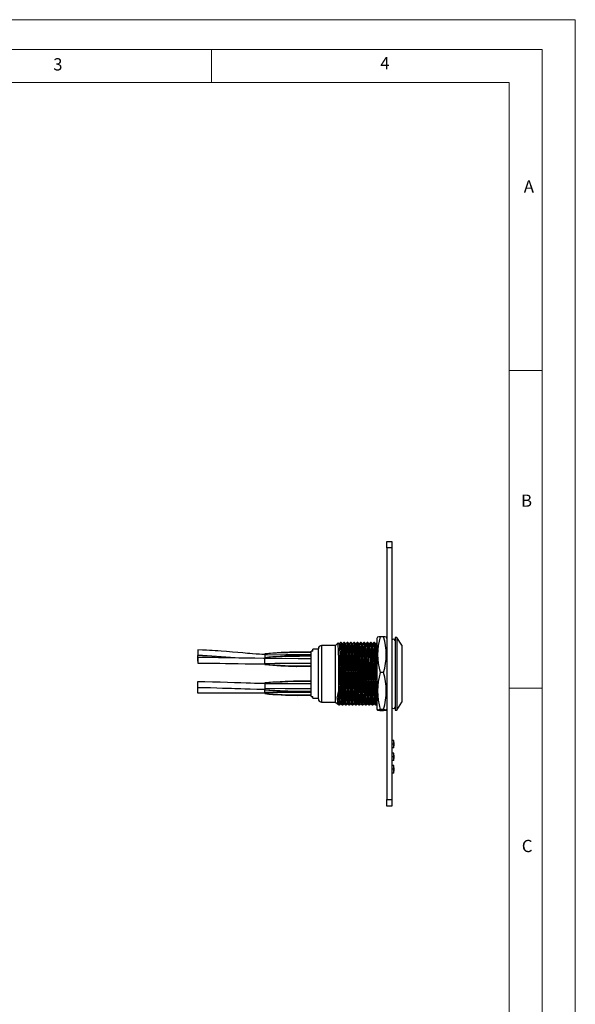
# Model space of a CAD drawing. Units: millimetres. Extents: x 0 to 420, y 0 to 594.
# Drawn here: x 252 to 420, y 297 to 594 of the extents above; entities that cross this region are included whole.
import ezdxf

# ---------------------------------------------------------------- set-up
doc = ezdxf.new("R2010")
doc.units = ezdxf.units.MM
doc.header["$LTSCALE"] = 2
doc.styles.add('SLDTEXTSTYLE0', font='TXT', dxfattribs={"width": 0.75})

msp = doc.modelspace()

# ---------------------------------------------------------------- linework, layer by layer
at = {"color": 7, "linetype": 'Continuous', "lineweight": 18}
for p, q in [((0.06, 594.11), (420.06, 594.11)), ((420.06, 594.11), (420.06, 0.11)), ((10.06, 585.11), (410.06, 585.11)), ((310.06, 585.11), (310.06, 575.11)), ((410.06, 583.19), (410.06, 585.11)), ((410.06, 583.19), (410.06, 9.11)), ((20.06, 575.11), (400.06, 575.11)), ((400.06, 19.11), (400.06, 575.11)), ((400.06, 488.15), (410.06, 488.15)), ((400.06, 392.15), (410.06, 392.15))]:
    msp.add_line(p, q, dxfattribs=at)
at = {"color": 7, "linetype": 'Continuous', "lineweight": 25}
for p, q in [((363.09, 434.5), (363.09, 436.5)), ((363.09, 436.5), (364.59, 436.5)), ((364.59, 434.5), (363.09, 434.5)), ((363.09, 434.5), (363.09, 358.5)), ((364.59, 436.5), (364.59, 434.5)), ((364.59, 434.5), (364.59, 358.5)), ((362.09, 407.69), (361.09, 407.69)), ((347.59, 405.05), (343.39, 405.05)), ((348.39, 405.85), (347.59, 405.05)), ((347.59, 387.95), (347.59, 405.05)), ((349.32, 405.93), (349.12, 405.93)), ((350.32, 405.93), (350.12, 405.93)), ((351.32, 405.93), (351.12, 405.93)), ((352.32, 405.93), (352.12, 405.93)), ((353.32, 405.93), (353.12, 405.93)), ((354.32, 405.93), (354.12, 405.93)), ((355.32, 405.93), (355.12, 405.93)), ((356.32, 405.93), (356.12, 405.93)), ((357.32, 405.93), (357.12, 405.93)), ((358.32, 405.93), (358.12, 405.93)), ((359.32, 405.93), (359.12, 405.93)), ((360.24, 407.51), (360.09, 407.2)), ((360.09, 407.2), (360.09, 396.83)), ((363.09, 407.2), (362.94, 407.51)), ((366.09, 407.45), (365.59, 407.45)), ((365.59, 407.45), (365.59, 385.55)), ((367.59, 405.13), (366.09, 407.45)), ((366.09, 407.45), (366.09, 385.55)), ((367.59, 405.13), (367.59, 387.88)), ((307.37, 401.98), (305.91, 402)), ((305.91, 402), (305.91, 400.3)), ((305.93, 403.71), (305.93, 402.01)), ((326.19, 402.5), (326.19, 402.48)), ((326.19, 402.48), (326.19, 402.45)), ((326.19, 402.45), (326.19, 402.14)), ((326.19, 402.45), (326.19, 402.45)), ((326.19, 402.14), (326.19, 401.35)), ((340.69, 403.37), (340.19, 403.37)), ((340.19, 389.64), (340.19, 403.37)), ((342.39, 403.88), (340.69, 403.88)), ((340.69, 403.37), (340.69, 403.88)), ((342.39, 388.95), (342.39, 404.05)), ((348.47, 402.09), (348.47, 391.03)), ((305.92, 401.42), (305.92, 399.72)), ((326.19, 401.33), (326.19, 401.35)), ((326.19, 401.3), (326.19, 401.33)), ((326.19, 400.99), (326.19, 401.3)), ((326.19, 401.3), (326.19, 401.3)), ((326.19, 399.52), (326.19, 400.99)), ((326.19, 399.29), (326.19, 399.52)), ((326.19, 399.27), (326.19, 399.29)), ((326.19, 399.29), (326.19, 399.29)), ((326.19, 399.25), (326.19, 399.27)), ((360.09, 396.83), (360.09, 385.8)), ((362.09, 396.89), (361.09, 396.89)), ((305.9, 394.08), (305.9, 392.38)), ((305.9, 393.85), (305.9, 392.15)), ((326.19, 393.75), (326.19, 393.73)), ((326.19, 393.73), (326.19, 393.71)), ((326.19, 393.71), (326.19, 393.49)), ((326.19, 393.71), (326.19, 393.71)), ((326.19, 393.49), (326.19, 392.01)), ((305.92, 392.4), (305.89, 392.4)), ((305.89, 392.4), (305.89, 391.55)), ((305.89, 391.55), (305.89, 390.7)), ((305.89, 390.7), (326.2, 390.7)), ((326.19, 392.01), (326.19, 391.71)), ((326.19, 391.71), (326.19, 391.7)), ((326.19, 391.7), (326.19, 391.68)), ((326.19, 391.68), (326.19, 391.65)), ((326.19, 390.86), (326.19, 391.65)), ((326.19, 390.56), (326.19, 390.86)), ((326.19, 390.55), (326.19, 390.56)), ((326.19, 390.53), (326.19, 390.55)), ((326.19, 390.5), (326.19, 390.53)), ((340.19, 389.64), (340.69, 389.64)), ((340.69, 389.13), (340.69, 389.64)), ((340.69, 389.13), (342.39, 389.13)), ((343.39, 387.95), (347.59, 387.95)), ((347.59, 387.95), (348.15, 387.4)), ((348.18, 387.39), (348.22, 387.43)), ((348.62, 387.08), (348.82, 387.08)), ((349.62, 387.08), (349.82, 387.08)), ((350.62, 387.08), (350.82, 387.08)), ((351.62, 387.08), (351.82, 387.08)), ((352.62, 387.08), (352.82, 387.08)), ((353.62, 387.08), (353.82, 387.08)), ((354.62, 387.08), (354.82, 387.08)), ((355.62, 387.08), (355.82, 387.08)), ((356.62, 387.08), (356.82, 387.08)), ((357.62, 387.08), (357.82, 387.08)), ((358.62, 387.08), (358.82, 387.08)), ((359.62, 387.08), (359.82, 387.08)), ((366.09, 385.55), (367.59, 387.88)), ((360.09, 385.8), (360.24, 385.5)), ((362.09, 385.7), (361.09, 385.7)), ((362.09, 385.31), (361.09, 385.31)), ((362.94, 385.5), (363.09, 385.8)), ((365.59, 385.55), (366.09, 385.55)), ((365.19, 376.32), (364.59, 376.32)), ((365.19, 375.2), (364.59, 375.2)), ((365.19, 376.31), (365.19, 376.32)), ((365.19, 374.08), (364.59, 374.08)), ((365.19, 372.54), (364.59, 372.54)), ((365.19, 372.53), (365.19, 372.54)), ((365.19, 371.41), (364.59, 371.41)), ((365.19, 370.29), (364.59, 370.29)), ((365.19, 368.74), (364.59, 368.74)), ((365.19, 367.63), (364.59, 367.63)), ((365.19, 366.5), (364.59, 366.5)), ((365.19, 368.73), (365.19, 368.74)), ((363.09, 358.5), (364.59, 358.5)), ((363.09, 356.5), (363.09, 358.5)), ((364.59, 358.5), (364.59, 356.5)), ((364.59, 356.5), (363.09, 356.5))]:
    msp.add_line(p, q, dxfattribs=at)
at = {"color": 1, "linetype": 'Continuous', "lineweight": 25}
msp.add_line((343.39, 405.05), (343.39, 387.95), dxfattribs=at)
at = {"color": 7, "linetype": 'Continuous', "lineweight": 25, "flags": 128}
for points in [[(348.72, 405.58), (348.52, 405.75), (348.41, 405.85)], [(349.12, 405.93), (348.92, 405.75), (348.72, 405.58)], [(348.72, 405.57), (348.74, 405.46), (348.77, 405.14), (348.79, 404.61), (348.82, 403.86), (348.84, 402.92), (348.87, 401.81), (348.9, 400.59), (348.92, 399.29), (348.94, 397.95), (348.97, 396.54), (348.99, 395.1), (349.02, 393.69), (349.04, 392.35), (349.07, 391.14), (349.09, 390.09), (349.12, 389.11), (349.14, 388.39), (349.17, 387.86), (349.19, 387.53), (349.22, 387.44)], [(349.12, 405.91), (349.12, 405.93), (349.14, 405.81), (349.17, 405.47), (349.19, 404.92), (349.22, 404.15), (349.24, 403.17), (349.27, 402.02), (349.3, 400.74), (349.32, 399.4), (349.34, 398.01), (349.37, 396.55), (349.39, 395.08), (349.42, 393.64), (349.44, 392.28), (349.47, 391.03), (349.49, 389.84), (349.52, 388.9), (349.54, 388.12), (349.57, 387.54), (349.59, 387.19), (349.62, 387.08)], [(349.72, 405.58), (349.52, 405.75), (349.32, 405.93)], [(349.32, 405.92), (349.34, 405.81), (349.37, 405.47), (349.39, 404.92), (349.42, 404.15), (349.44, 403.17), (349.47, 402.09), (349.49, 400.8), (349.52, 399.44), (349.54, 398.03), (349.57, 396.55), (349.59, 395.05), (349.62, 393.58), (349.64, 392.19), (349.67, 390.93), (349.69, 389.84), (349.72, 388.9), (349.74, 388.12), (349.77, 387.54), (349.79, 387.19), (349.82, 387.08)], [(350.12, 405.93), (349.92, 405.75), (349.72, 405.58)], [(349.72, 405.57), (349.74, 405.46), (349.77, 405.14), (349.79, 404.61), (349.82, 403.86), (349.84, 402.92), (349.87, 401.81), (349.9, 400.59), (349.92, 399.29), (349.94, 397.95), (349.97, 396.54), (349.99, 395.1), (350.02, 393.69), (350.04, 392.35), (350.07, 391.14), (350.09, 390.09), (350.12, 389.11), (350.14, 388.39), (350.17, 387.86), (350.19, 387.53), (350.22, 387.44)], [(350.12, 405.91), (350.12, 405.93), (350.14, 405.81), (350.17, 405.47), (350.19, 404.92), (350.22, 404.15), (350.24, 403.17), (350.27, 402.02), (350.3, 400.74), (350.32, 399.4), (350.34, 398.01), (350.37, 396.55), (350.39, 395.08), (350.42, 393.64), (350.44, 392.28), (350.47, 391.03), (350.49, 389.84), (350.52, 388.9), (350.54, 388.12), (350.57, 387.54), (350.59, 387.19), (350.62, 387.08)], [(350.72, 405.58), (350.52, 405.75), (350.32, 405.93)], [(350.32, 405.92), (350.34, 405.81), (350.37, 405.47), (350.39, 404.92), (350.42, 404.15), (350.44, 403.17), (350.47, 402.09), (350.49, 400.8), (350.52, 399.44), (350.54, 398.03), (350.57, 396.55), (350.59, 395.05), (350.62, 393.58), (350.64, 392.19), (350.67, 390.93), (350.69, 389.84), (350.72, 388.9), (350.74, 388.12), (350.77, 387.54), (350.79, 387.19), (350.82, 387.08)], [(351.12, 405.93), (350.92, 405.75), (350.72, 405.58)], [(350.72, 405.57), (350.74, 405.46), (350.77, 405.14), (350.79, 404.61), (350.82, 403.86), (350.84, 402.92), (350.87, 401.81), (350.9, 400.59), (350.92, 399.29), (350.94, 397.95), (350.97, 396.54), (350.99, 395.1), (351.02, 393.69), (351.04, 392.35), (351.07, 391.14), (351.09, 390.09), (351.12, 389.11), (351.14, 388.39), (351.17, 387.86), (351.19, 387.53), (351.22, 387.44)], [(351.12, 405.91), (351.12, 405.93), (351.14, 405.81), (351.17, 405.47), (351.19, 404.92), (351.22, 404.15), (351.24, 403.17), (351.27, 402.02), (351.3, 400.74), (351.32, 399.4), (351.34, 398.01), (351.37, 396.55), (351.39, 395.08), (351.42, 393.64), (351.44, 392.28), (351.47, 391.03), (351.49, 389.84), (351.52, 388.9), (351.54, 388.12), (351.57, 387.54), (351.59, 387.19), (351.62, 387.08)], [(351.72, 405.58), (351.52, 405.75), (351.32, 405.93)], [(351.32, 405.92), (351.34, 405.81), (351.37, 405.47), (351.39, 404.92), (351.42, 404.15), (351.44, 403.17), (351.47, 402.09), (351.49, 400.8), (351.52, 399.44), (351.54, 398.03), (351.57, 396.55), (351.59, 395.05), (351.62, 393.58), (351.64, 392.19), (351.67, 390.93), (351.69, 389.84), (351.72, 388.9), (351.74, 388.12), (351.77, 387.54), (351.79, 387.19), (351.82, 387.08)], [(352.12, 405.93), (351.92, 405.75), (351.72, 405.58)], [(351.72, 405.57), (351.74, 405.46), (351.77, 405.14), (351.79, 404.61), (351.82, 403.86), (351.84, 402.92), (351.87, 401.81), (351.9, 400.59), (351.92, 399.29), (351.94, 397.95), (351.97, 396.54), (351.99, 395.1), (352.02, 393.69), (352.04, 392.35), (352.07, 391.14), (352.09, 390.09), (352.12, 389.11), (352.14, 388.39), (352.17, 387.86), (352.19, 387.53), (352.22, 387.44)], [(352.12, 405.91), (352.12, 405.93), (352.14, 405.81), (352.17, 405.47), (352.19, 404.92), (352.22, 404.15), (352.24, 403.17), (352.27, 402.02), (352.3, 400.74), (352.32, 399.4), (352.34, 398.01), (352.37, 396.55), (352.39, 395.08), (352.42, 393.64), (352.44, 392.28), (352.47, 391.03), (352.49, 389.84), (352.52, 388.9), (352.54, 388.12), (352.57, 387.54), (352.59, 387.19), (352.62, 387.08)], [(352.72, 405.58), (352.52, 405.75), (352.32, 405.93)], [(352.32, 405.92), (352.34, 405.81), (352.37, 405.47), (352.39, 404.92), (352.42, 404.15), (352.44, 403.17), (352.47, 402.09), (352.49, 400.8), (352.52, 399.44), (352.54, 398.03), (352.57, 396.55), (352.59, 395.05), (352.62, 393.58), (352.64, 392.19), (352.67, 390.93), (352.69, 389.84), (352.72, 388.9), (352.74, 388.12), (352.77, 387.54), (352.79, 387.19), (352.82, 387.08)], [(353.12, 405.93), (352.92, 405.75), (352.72, 405.58)], [(352.72, 405.57), (352.74, 405.46), (352.77, 405.14), (352.79, 404.61), (352.82, 403.86), (352.84, 402.92), (352.87, 401.81), (352.9, 400.59), (352.92, 399.29), (352.94, 397.95), (352.97, 396.54), (352.99, 395.1), (353.02, 393.69), (353.04, 392.35), (353.07, 391.14), (353.09, 390.09), (353.12, 389.11), (353.14, 388.39), (353.17, 387.86), (353.19, 387.53), (353.22, 387.44)], [(353.12, 405.91), (353.12, 405.93), (353.14, 405.81), (353.17, 405.47), (353.19, 404.92), (353.22, 404.15), (353.24, 403.17), (353.27, 402.02), (353.3, 400.74), (353.32, 399.4), (353.34, 398.01), (353.37, 396.55), (353.39, 395.08), (353.42, 393.64), (353.44, 392.28), (353.47, 391.03), (353.49, 389.84), (353.52, 388.9), (353.54, 388.12), (353.57, 387.54), (353.59, 387.19), (353.62, 387.08)], [(353.72, 405.58), (353.52, 405.75), (353.32, 405.93)], [(353.32, 405.92), (353.34, 405.81), (353.37, 405.47), (353.39, 404.92), (353.42, 404.15), (353.44, 403.17), (353.47, 402.09), (353.49, 400.8), (353.52, 399.44), (353.54, 398.03), (353.57, 396.55), (353.59, 395.05), (353.62, 393.58), (353.64, 392.19), (353.67, 390.93), (353.69, 389.84), (353.72, 388.9), (353.74, 388.12), (353.77, 387.54), (353.79, 387.19), (353.82, 387.08)], [(354.12, 405.93), (353.92, 405.75), (353.72, 405.58)], [(353.72, 405.57), (353.74, 405.46), (353.77, 405.14), (353.79, 404.61), (353.82, 403.86), (353.84, 402.92), (353.87, 401.81), (353.9, 400.59), (353.92, 399.29), (353.94, 397.95), (353.97, 396.54), (353.99, 395.1), (354.02, 393.69), (354.04, 392.35), (354.07, 391.14), (354.09, 390.09), (354.12, 389.11), (354.14, 388.39), (354.17, 387.86), (354.19, 387.53), (354.22, 387.44)], [(354.12, 405.91), (354.12, 405.93), (354.14, 405.81), (354.17, 405.47), (354.19, 404.92), (354.22, 404.15), (354.24, 403.17), (354.27, 402.02), (354.3, 400.74), (354.32, 399.4), (354.34, 398.01), (354.37, 396.55), (354.39, 395.08), (354.42, 393.64), (354.44, 392.28), (354.47, 391.03), (354.49, 389.84), (354.52, 388.9), (354.54, 388.12), (354.57, 387.54), (354.59, 387.19), (354.62, 387.08)], [(354.72, 405.58), (354.52, 405.75), (354.32, 405.93)], [(354.32, 405.92), (354.34, 405.81), (354.37, 405.47), (354.39, 404.92), (354.42, 404.15), (354.44, 403.17), (354.47, 402.09), (354.49, 400.8), (354.52, 399.44), (354.54, 398.03), (354.57, 396.55), (354.59, 395.05), (354.62, 393.58), (354.64, 392.19), (354.67, 390.93), (354.69, 389.84), (354.72, 388.9), (354.74, 388.12), (354.77, 387.54), (354.79, 387.19), (354.82, 387.08)], [(355.12, 405.93), (354.92, 405.75), (354.72, 405.58)], [(354.72, 405.57), (354.74, 405.46), (354.77, 405.14), (354.79, 404.61), (354.82, 403.86), (354.84, 402.92), (354.87, 401.81), (354.9, 400.59), (354.92, 399.29), (354.94, 397.95), (354.97, 396.54), (354.99, 395.1), (355.02, 393.69), (355.04, 392.35), (355.07, 391.14), (355.09, 390.09), (355.12, 389.11), (355.14, 388.39), (355.17, 387.86), (355.19, 387.53), (355.22, 387.44)], [(355.12, 405.91), (355.12, 405.93), (355.14, 405.81), (355.17, 405.47), (355.19, 404.92), (355.22, 404.15), (355.24, 403.17), (355.27, 402.02), (355.3, 400.74), (355.32, 399.4), (355.34, 398.01), (355.37, 396.55), (355.39, 395.08), (355.42, 393.64), (355.44, 392.28), (355.47, 391.03), (355.49, 389.84), (355.52, 388.9), (355.54, 388.12), (355.57, 387.54), (355.59, 387.19), (355.62, 387.08)], [(355.72, 405.58), (355.52, 405.75), (355.32, 405.93)], [(355.32, 405.92), (355.34, 405.81), (355.37, 405.47), (355.39, 404.92), (355.42, 404.15), (355.44, 403.17), (355.47, 402.09), (355.49, 400.8), (355.52, 399.44), (355.54, 398.03), (355.57, 396.55), (355.59, 395.05), (355.62, 393.58), (355.64, 392.19), (355.67, 390.93), (355.69, 389.84), (355.72, 388.9), (355.74, 388.12), (355.77, 387.54), (355.79, 387.19), (355.82, 387.08)], [(356.12, 405.93), (355.92, 405.75), (355.72, 405.58)], [(355.72, 405.57), (355.74, 405.46), (355.77, 405.14), (355.79, 404.61), (355.82, 403.86), (355.84, 402.92), (355.87, 401.81), (355.9, 400.59), (355.92, 399.29), (355.94, 397.95), (355.97, 396.54), (355.99, 395.1), (356.02, 393.69), (356.04, 392.35), (356.07, 391.14), (356.09, 390.09), (356.12, 389.11), (356.14, 388.39), (356.17, 387.86), (356.19, 387.53), (356.22, 387.44)], [(356.12, 405.91), (356.12, 405.93), (356.14, 405.81), (356.17, 405.47), (356.19, 404.92), (356.22, 404.15), (356.24, 403.17), (356.27, 402.02), (356.3, 400.74), (356.32, 399.4), (356.34, 398.01), (356.37, 396.55), (356.39, 395.08), (356.42, 393.64), (356.44, 392.28), (356.47, 391.03), (356.49, 389.84), (356.52, 388.9), (356.54, 388.12), (356.57, 387.54), (356.59, 387.19), (356.62, 387.08)], [(356.72, 405.58), (356.52, 405.75), (356.32, 405.93)], [(356.32, 405.92), (356.34, 405.81), (356.37, 405.47), (356.39, 404.92), (356.42, 404.15), (356.44, 403.17), (356.47, 402.09), (356.49, 400.8), (356.52, 399.44), (356.54, 398.03), (356.57, 396.55), (356.59, 395.05), (356.62, 393.58), (356.64, 392.19), (356.67, 390.93), (356.69, 389.84), (356.72, 388.9), (356.74, 388.12), (356.77, 387.54), (356.79, 387.19), (356.82, 387.08)], [(357.12, 405.93), (356.92, 405.75), (356.72, 405.58)], [(356.72, 405.57), (356.74, 405.46), (356.77, 405.14), (356.79, 404.61), (356.82, 403.86), (356.84, 402.92), (356.87, 401.81), (356.9, 400.59), (356.92, 399.29), (356.94, 397.95), (356.97, 396.54), (356.99, 395.1), (357.02, 393.69), (357.04, 392.35), (357.07, 391.14), (357.09, 390.09), (357.12, 389.11), (357.14, 388.39), (357.17, 387.86), (357.19, 387.53), (357.22, 387.44)], [(357.12, 405.91), (357.12, 405.93), (357.14, 405.81), (357.17, 405.47), (357.19, 404.92), (357.22, 404.15), (357.24, 403.17), (357.27, 402.02), (357.3, 400.74), (357.32, 399.4), (357.34, 398.01), (357.37, 396.55), (357.39, 395.08), (357.42, 393.64), (357.44, 392.28), (357.47, 391.03), (357.49, 389.84), (357.52, 388.9), (357.54, 388.12), (357.57, 387.54), (357.59, 387.19), (357.62, 387.08)], [(357.72, 405.58), (357.52, 405.75), (357.32, 405.93)], [(357.32, 405.92), (357.34, 405.81), (357.37, 405.47), (357.39, 404.92), (357.42, 404.15), (357.44, 403.17), (357.47, 402.09), (357.49, 400.8), (357.52, 399.44), (357.54, 398.03), (357.57, 396.55), (357.59, 395.05), (357.62, 393.58), (357.64, 392.19), (357.67, 390.93), (357.69, 389.84), (357.72, 388.9), (357.74, 388.12), (357.77, 387.54), (357.79, 387.19), (357.82, 387.08)], [(358.12, 405.93), (357.92, 405.75), (357.72, 405.58)], [(357.72, 405.57), (357.74, 405.46), (357.77, 405.14), (357.79, 404.61), (357.82, 403.86), (357.84, 402.92), (357.87, 401.81), (357.9, 400.59), (357.92, 399.29), (357.94, 397.95), (357.97, 396.54), (357.99, 395.1), (358.02, 393.69), (358.04, 392.35), (358.07, 391.14), (358.09, 390.09), (358.12, 389.11), (358.14, 388.39), (358.17, 387.86), (358.19, 387.53), (358.22, 387.44)], [(358.12, 405.91), (358.12, 405.93), (358.14, 405.81), (358.17, 405.47), (358.19, 404.92), (358.22, 404.15), (358.24, 403.17), (358.27, 402.02), (358.3, 400.74), (358.32, 399.4), (358.34, 398.01), (358.37, 396.55), (358.39, 395.08), (358.42, 393.64), (358.44, 392.28), (358.47, 391.03), (358.49, 389.84), (358.52, 388.9), (358.54, 388.12), (358.57, 387.54), (358.59, 387.19), (358.62, 387.08)], [(358.72, 405.58), (358.52, 405.75), (358.32, 405.93)], [(358.32, 405.92), (358.34, 405.81), (358.37, 405.47), (358.39, 404.92), (358.42, 404.15), (358.44, 403.17), (358.47, 402.09), (358.49, 400.8), (358.52, 399.44), (358.54, 398.03), (358.57, 396.55), (358.59, 395.05), (358.62, 393.58), (358.64, 392.19), (358.67, 390.93), (358.69, 389.84), (358.72, 388.9), (358.74, 388.12), (358.77, 387.54), (358.79, 387.19), (358.82, 387.08)], [(359.12, 405.93), (358.92, 405.75), (358.72, 405.58)], [(358.72, 405.57), (358.74, 405.46), (358.77, 405.14), (358.79, 404.61), (358.82, 403.86), (358.84, 402.92), (358.87, 401.81), (358.9, 400.59), (358.92, 399.29), (358.94, 397.95), (358.97, 396.54), (358.99, 395.1), (359.02, 393.69), (359.04, 392.35), (359.07, 391.14), (359.09, 390.09), (359.12, 389.11), (359.14, 388.39), (359.17, 387.86), (359.19, 387.53), (359.22, 387.44)], [(359.12, 405.91), (359.12, 405.93), (359.14, 405.81), (359.17, 405.47), (359.19, 404.92), (359.22, 404.15), (359.24, 403.17), (359.27, 402.02), (359.3, 400.74), (359.32, 399.4), (359.34, 398.01), (359.37, 396.55), (359.39, 395.08), (359.42, 393.64), (359.44, 392.28), (359.47, 391.03), (359.49, 389.84), (359.52, 388.9), (359.54, 388.12), (359.57, 387.54), (359.59, 387.19), (359.62, 387.08)], [(359.72, 405.58), (359.52, 405.75), (359.32, 405.93)], [(359.32, 405.92), (359.34, 405.81), (359.37, 405.47), (359.39, 404.92), (359.42, 404.15), (359.44, 403.17), (359.47, 402.09), (359.49, 400.8), (359.52, 399.44), (359.54, 398.03), (359.57, 396.55), (359.59, 395.05), (359.62, 393.58), (359.64, 392.19), (359.67, 390.93), (359.69, 389.84), (359.72, 388.9), (359.74, 388.12), (359.77, 387.54), (359.79, 387.19), (359.82, 387.08)], [(360.12, 405.93), (359.92, 405.75), (359.72, 405.58)], [(359.72, 405.57), (359.74, 405.46), (359.77, 405.14), (359.79, 404.61), (359.82, 403.86), (359.84, 402.92), (359.87, 401.81), (359.9, 400.59), (359.92, 399.29), (359.94, 397.95), (359.97, 396.54), (359.99, 395.1), (360.02, 393.69), (360.04, 392.35), (360.07, 391.14), (360.09, 390.09)], [(326.19, 402.26), (326.03, 402.27), (325.35, 402.31), (324.59, 402.37), (323.58, 402.46), (322.52, 402.55), (321.65, 402.62), (320.96, 402.67), (319.61, 402.78), (318.06, 402.9), (316.39, 403.04), (314.66, 403.18), (312.97, 403.32), (312.05, 403.39), (311.16, 403.46), (310.3, 403.51), (309.48, 403.57), (308.6, 403.62), (307.37, 403.67), (305.93, 403.71)], [(335.89, 401.9), (335.85, 401.9), (335.81, 401.9)], [(340.19, 401.9), (336.27, 401.91), (335.89, 401.9)], [(340.19, 403.05), (336.63, 403.07), (335.91, 403.04)], [(348.47, 402.09), (348.49, 400.8), (348.52, 399.44), (348.54, 398.03), (348.57, 396.55), (348.59, 395.05), (348.62, 393.58), (348.64, 392.19), (348.67, 390.93), (348.69, 389.84), (348.72, 388.9), (348.74, 388.12), (348.77, 387.54), (348.79, 387.19), (348.82, 387.08), (348.82, 387.09)], [(326.19, 401.15), (325.83, 401.15), (323.23, 401.18), (320.72, 401.21), (318.32, 401.25), (316.11, 401.29), (314.1, 401.32), (312.2, 401.35), (311.26, 401.37), (310.28, 401.38), (309.12, 401.4), (307.64, 401.41), (305.92, 401.42)], [(305.92, 399.72), (307.15, 399.71), (308.16, 399.71), (308.9, 399.7), (309.54, 399.69), (310.21, 399.68), (310.9, 399.67), (312.61, 399.65), (314.29, 399.62), (316.19, 399.58), (318.14, 399.55), (320.23, 399.52), (321.56, 399.5), (322.94, 399.48), (324.44, 399.46), (326.19, 399.45)], [(340.19, 401.02), (336.27, 401.04), (332.35, 401.06), (326.19, 400.99)], [(340.19, 399.59), (336.27, 399.56), (332.35, 399.56), (329.27, 399.56), (326.19, 399.52)], [(335.81, 398.7), (335.85, 398.7), (335.89, 398.7)], [(340.19, 398.7), (336.27, 398.7), (335.89, 398.71)], [(326.19, 393.55), (325.9, 393.55), (324.36, 393.57), (323.07, 393.6), (321.93, 393.62), (320.58, 393.66), (318.94, 393.71), (317.05, 393.77), (314.97, 393.84), (312.72, 393.91), (310.39, 393.99), (308.07, 394.05), (305.9, 394.08)], [(340.19, 393.42), (336.27, 393.44), (332.35, 393.45), (329.27, 393.45), (326.19, 393.49)], [(335.89, 394.3), (335.85, 394.3), (335.81, 394.3)], [(340.19, 394.3), (336.27, 394.31), (335.89, 394.29)], [(305.9, 392.38), (307.79, 392.36), (309.74, 392.31), (311.66, 392.25), (313.45, 392.19), (315.06, 392.13), (316.16, 392.1), (317.11, 392.06), (317.97, 392.04), (318.97, 392), (320.13, 391.97), (321.81, 391.93), (323.75, 391.89), (325.94, 391.85), (326.19, 391.85)], [(340.19, 391.99), (336.27, 391.96), (332.35, 391.95), (326.19, 392.01)], [(335.81, 391.1), (335.85, 391.1), (335.89, 391.1)], [(340.19, 391.1), (336.27, 391.1), (335.89, 391.11)], [(340.19, 389.95), (336.63, 389.94), (335.91, 389.96)], [(348.22, 387.43), (348.42, 387.25), (348.62, 387.08)], [(348.82, 387.08), (349.02, 387.25), (349.22, 387.43)], [(349.22, 387.43), (349.42, 387.25), (349.62, 387.08)], [(349.82, 387.08), (350.02, 387.25), (350.22, 387.43)], [(350.22, 387.43), (350.42, 387.25), (350.62, 387.08)], [(350.82, 387.08), (351.02, 387.25), (351.22, 387.43)], [(351.22, 387.43), (351.42, 387.25), (351.62, 387.08)], [(351.82, 387.08), (352.02, 387.25), (352.22, 387.43)], [(352.22, 387.43), (352.42, 387.25), (352.62, 387.08)], [(352.82, 387.08), (353.02, 387.25), (353.22, 387.43)], [(353.22, 387.43), (353.42, 387.25), (353.62, 387.08)], [(353.82, 387.08), (354.02, 387.25), (354.22, 387.43)], [(354.22, 387.43), (354.42, 387.25), (354.62, 387.08)], [(354.82, 387.08), (355.02, 387.25), (355.22, 387.43)], [(355.22, 387.43), (355.42, 387.25), (355.62, 387.08)], [(355.82, 387.08), (356.02, 387.25), (356.22, 387.43)], [(356.22, 387.43), (356.42, 387.25), (356.62, 387.08)], [(356.82, 387.08), (357.02, 387.25), (357.22, 387.43)], [(357.22, 387.43), (357.42, 387.25), (357.62, 387.08)], [(357.82, 387.08), (358.02, 387.25), (358.22, 387.43)], [(358.22, 387.43), (358.42, 387.25), (358.62, 387.08)], [(358.82, 387.08), (359.02, 387.25), (359.22, 387.43)], [(359.22, 387.43), (359.42, 387.25), (359.62, 387.08)], [(359.82, 387.08), (360.02, 387.25), (360.09, 387.32)], [(361.09, 385.31), (360.73, 385.36), (360.42, 385.42), (360.26, 385.48), (360.28, 385.55), (360.48, 385.61), (360.75, 385.66), (361.09, 385.7)], [(362.09, 385.7), (362.44, 385.66), (362.71, 385.61), (362.91, 385.55), (362.93, 385.49), (362.78, 385.42), (362.46, 385.36), (362.09, 385.31)], [(365.19, 374.07), (365.29, 375.2), (365.19, 376.34)], [(365.19, 375.2), (365.19, 375.62), (365.19, 375.98), (365.19, 376.21), (365.19, 376.31), (365.19, 376.32)], [(365.19, 374.08), (365.19, 374.19), (365.19, 374.43), (365.19, 374.78), (365.19, 375.14), (365.19, 375.2)], [(365.19, 370.28), (365.29, 371.41), (365.19, 372.55)], [(365.19, 366.49), (365.29, 367.62), (365.19, 368.75)], [(365.19, 366.5), (365.19, 366.58), (365.19, 366.81), (365.19, 367.12), (365.19, 367.48), (365.19, 367.63)]]:
    msp.add_lwpolyline(points, dxfattribs=at)
at = {"color": 1, "linetype": 'Continuous', "lineweight": 25, "flags": 128}
for points in [[(335.91, 403.04), (332.57, 402.94), (326.19, 402.48)], [(340.19, 402.17), (336.63, 402.19), (332.57, 402.21), (326.19, 402.14)], [(335.89, 401.9), (332.35, 401.78), (326.19, 401.33)], [(335.89, 398.71), (332.35, 398.85), (326.19, 399.27)], [(335.89, 394.29), (332.35, 394.15), (326.19, 393.73)], [(335.89, 391.11), (332.35, 391.22), (326.19, 391.68)], [(340.19, 390.84), (336.63, 390.81), (332.57, 390.8), (326.19, 390.86)], [(335.91, 389.96), (332.57, 390.06), (326.19, 390.53)]]:
    msp.add_lwpolyline(points, dxfattribs=at)
at = {"color": 7, "linetype": 'Continuous', "lineweight": 25}
for centre, radius, start, end in [((361.04, 406.02), 1.68, 88.0479, 117.2732), ((378.34, 402.29), 18.07, 162.6164, 197.3836), ((344.85, 402.29), 18.07, 342.6164, 17.3836), ((362.16, 406.05), 1.65, 62.4526, 92.207), ((343.39, 404.05), 1, 90, 180), ((251.56, 402.18), 96.9, 359.9499, 2.1684), ((365.09, 406.5), 0.5, 0, 180), ((299.7, 220.62), 181.49, 84.466, 88.0321), ((336.41, 302.82), 100.21, 90.1448, 95.8522), ((336.19, 305.11), 96.76, 90.2224, 95.9295), ((338.02, 266.31), 135.51, 89.0824, 95.0083), ((338.06, 251.51), 150.26, 89.188, 94.5312), ((338.68, 572.6), 173.75, 265.8775, 270.4976), ((338.57, 552.75), 153.95, 265.3899, 270.6052), ((347.94, 695.97), 297.51, 265.8085, 267.6643), ((379.62, 391.3), 19.35, 163.1954, 196.8046), ((343.57, 391.3), 19.35, 343.1954, 16.8046), ((345.19, 140.67), 253.79, 92.0456, 94.2924), ((338.57, 240.26), 153.95, 89.3948, 94.6101), ((338.68, 220.41), 173.75, 89.5024, 94.1225), ((338.06, 541.49), 150.26, 265.4688, 270.812), ((338.02, 526.69), 135.51, 264.9917, 270.9176), ((336.19, 487.9), 96.76, 264.0705, 269.7776), ((336.41, 490.19), 100.21, 264.1478, 269.8552), ((323.95, 394.52), 24.76, 347.4016, 351.9134), ((391.47, 390.7), 43.01, 179.5614, 184.83), ((343.39, 388.95), 1, 180, 270), ((366.03, 388.76), 17.91, 178.8683, 184.3151), ((359.63, 388.96), 11.51, 179.2134, 187.5567), ((365.09, 386.5), 0.5, 180, 360), ((-29.05, 371.98), 394.24, 359.9182, 0.0813), ((-125.52, 370.85), 490.72, 359.9347, 0.0659), ((-110.21, 368.2), 475.41, 359.9313, 0.0652)]:
    msp.add_arc(centre, radius, start, end, dxfattribs=at)
at = {"color": 1, "linetype": 'Continuous', "lineweight": 25}
for centre, radius, start, end in [((338.08, 266.16), 136.81, 89.1159, 94.9855), ((338.12, 251.32), 151.6, 89.2157, 94.5116), ((338.12, 541.69), 151.6, 265.4884, 270.7843), ((338.08, 526.84), 136.81, 265.0145, 270.8841)]:
    msp.add_arc(centre, radius, start, end, dxfattribs=at)

# ---------------------------------------------------------------- texts
at = {"color": 7, "linetype": 'Continuous', "lineweight": 0, "char_height": 3.7, "attachment_point": 1, "style": 'SLDTEXTSTYLE0'}
for s, insert in [('3', (262.25, 582.47)), ('4', (361.1, 582.82)), ('A', (404.49, 545.59)), ('B', (403.66, 450.65)), ('C', (403.88, 346.32))]:
    msp.add_mtext(s, dxfattribs=dict(at, insert=insert))

doc.saveas('drawing.dxf')
